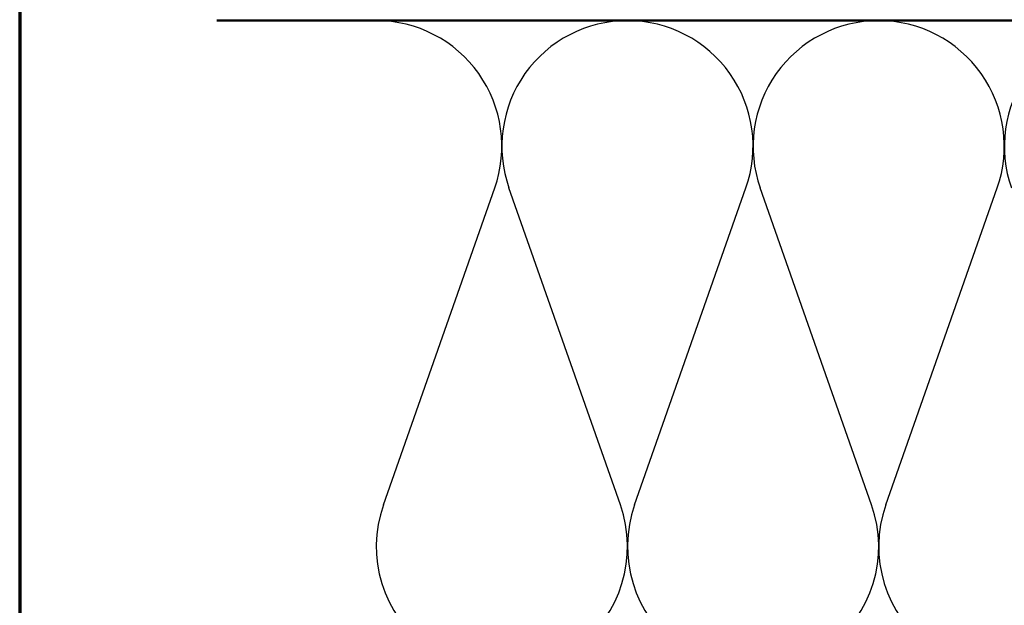
# Model space of a CAD drawing. Units: inches. Extents: x 0.6 to 33.4, y 0.6 to 21.4.
# Drawn here: x 0.6 to 5.9, y 4 to 7.2 of the extents above; entities that cross this region are included whole.
import ezdxf

# ---------------------------------------------------------------- set-up
doc = ezdxf.new("R2010")
doc.units = ezdxf.units.IN
doc.header["$LTSCALE"] = 2
doc.header["$MEASUREMENT"] = 0
for name, color, linetype, lineweight in [('Border (ANSI)', 7, 'Continuous', 70), ('Sketch Geometry (ANSI)', 7, 'Continuous', 25), ('Visible (ANSI)', 7, 'Continuous', 50)]:
    doc.layers.add(name, color=color, linetype=linetype, lineweight=lineweight)

# ---------------------------------------------------------------- blocks, each defined once
blk = doc.blocks.new('Borders ATAS A Border')
at = {"layer": 'Border (ANSI)'}
blk.add_line((0.3, 10.7), (0.3, 0.3), dxfattribs=at)

msp = doc.modelspace()

# ---------------------------------------------------------------- linework, layer by layer
at = {"layer": 'Sketch Geometry (ANSI)', "color": 150, "true_color": 0x0080ff}
for p, q in [((2.55439, 4.55313), (3.15295, 6.25529)), ((3.82795, 4.55313), (3.22939, 6.25529)), ((3.90439, 4.55313), (4.50295, 6.25529)), ((5.17795, 4.55313), (4.57939, 6.25529)), ((5.25439, 4.55313), (5.85295, 6.25529))]:
    msp.add_line(p, q, dxfattribs=at)
for centre, start, end in [((2.51617, 6.47921), 340.6261, 90), ((3.86617, 6.47921), 90, 199.3739), ((3.86617, 6.47921), 340.6261, 90), ((5.21617, 6.47921), 90, 199.3739), ((5.21617, 6.47921), 340.6261, 90), ((6.56617, 6.47921), 90, 199.3739), ((3.19117, 4.32921), 160.6261, 19.3739), ((4.54117, 4.32921), 160.6261, 19.3739), ((5.89117, 4.32921), 160.6261, 19.3739)]:
    msp.add_arc(centre, 0.675, start, end, dxfattribs=at)
at = {"layer": 'Visible (ANSI)', "color": 150, "true_color": 0x0080ff}
msp.add_line((1.66021, 7.15421), (9.26617, 7.15421), dxfattribs=at)

# ---------------------------------------------------------------- block references
at = {"xscale": 2, "yscale": 2, "zscale": 2}
msp.add_blockref('Borders ATAS A Border', (0, 0), dxfattribs=at)

doc.saveas('drawing.dxf')
